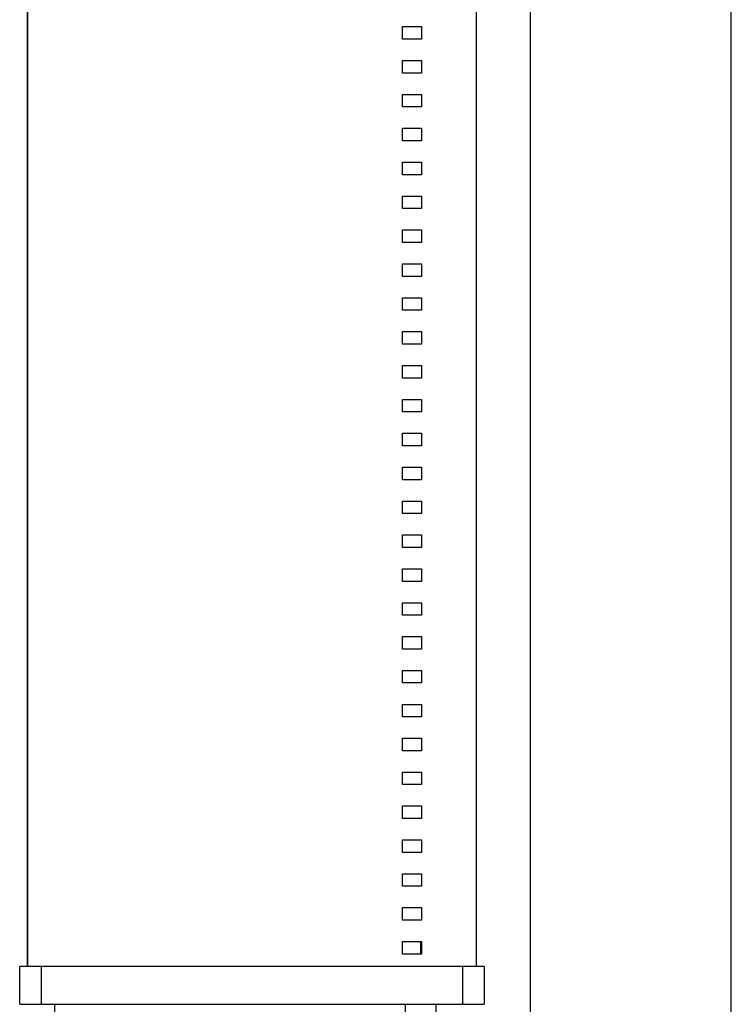
# Model space of a CAD drawing. Units: millimetres. Extents: x -1645 to 4293, y 2187 to 7878.
# Drawn here: x 3049 to 3332, y 5123 to 5515 of the extents above; entities that cross this region are included whole.
import ezdxf

# ---------------------------------------------------------------- set-up
doc = ezdxf.new("R2010")
doc.units = ezdxf.units.MM
doc.header["$LTSCALE"] = 100
for name, color, linetype, true_color in [('Make2D$Visible$Curves$1', 7, 'Continuous', 0x000000), ('Make2D$Visible$Curves$3', 7, 'Continuous', 0x000000), ('Make2D$Visible$Curves$3DCPCOLOR253', 7, 'Continuous', 0xadadad)]:
    doc.layers.add(name, color=color, linetype=linetype, true_color=true_color)

msp = doc.modelspace()

# ---------------------------------------------------------------- linework, layer by layer
at = {"layer": 'Make2D$Visible$Curves$1', "color": 251, "true_color": 0x545454}
for points in [[(3051.85, 5137.9), (3051.85, 5532.9)], [(3230.68, 5137.9), (3230.68, 5532.9)], [(3057.32, 5137.9), (3048.77, 5137.9)], [(3048.77, 5122.9), (3048.77, 5137.9)], [(3064.86, 5137.9), (3057.32, 5137.9)], [(3057.32, 5137.9), (3057.32, 5122.9)], [(3217.67, 5137.9), (3064.86, 5137.9)], [(3225.21, 5137.9), (3217.67, 5137.9)], [(3233.77, 5137.9), (3225.21, 5137.9)], [(3225.21, 5122.9), (3225.21, 5137.9)], [(3233.77, 5137.9), (3233.77, 5122.9)], [(3048.77, 5122.9), (3057.32, 5122.9)], [(3057.32, 5122.9), (3064.86, 5122.9)], [(3064.86, 5122.9), (3217.67, 5122.9)], [(3217.67, 5122.9), (3225.21, 5122.9)], [(3225.21, 5122.9), (3233.77, 5122.9)]]:
    msp.add_lwpolyline(points, dxfattribs=at)
at = {"layer": 'Make2D$Visible$Curves$3', "color": 9, "true_color": 0xbbbbbb}
for points in [[(3051.88, 5532.9), (3051.88, 5137.9)], [(3230.65, 5137.9), (3230.65, 5532.9)], [(3201.27, 5512.4), (3208.77, 5512.4)], [(3201.27, 5507.4), (3201.27, 5512.4)], [(3208.77, 5512.4), (3208.77, 5507.4)], [(3208.77, 5507.4), (3201.27, 5507.4)], [(3201.27, 5498.9), (3208.77, 5498.9)], [(3201.27, 5493.9), (3201.27, 5498.9)], [(3208.77, 5498.9), (3208.77, 5493.9)], [(3208.77, 5493.9), (3201.27, 5493.9)], [(3201.27, 5485.4), (3208.77, 5485.4)], [(3201.27, 5480.4), (3201.27, 5485.4)], [(3208.77, 5485.4), (3208.77, 5480.4)], [(3208.77, 5480.4), (3201.27, 5480.4)], [(3201.27, 5471.9), (3208.77, 5471.9)], [(3201.27, 5466.9), (3201.27, 5471.9)], [(3208.77, 5471.9), (3208.77, 5466.9)], [(3208.77, 5466.9), (3201.27, 5466.9)], [(3201.27, 5458.4), (3208.77, 5458.4)], [(3201.27, 5453.4), (3201.27, 5458.4)], [(3208.77, 5458.4), (3208.77, 5453.4)], [(3208.77, 5453.4), (3201.27, 5453.4)], [(3201.27, 5444.9), (3208.77, 5444.9)], [(3201.27, 5439.9), (3201.27, 5444.9)], [(3208.77, 5444.9), (3208.77, 5439.9)], [(3208.77, 5439.9), (3201.27, 5439.9)], [(3201.27, 5431.4), (3208.77, 5431.4)], [(3201.27, 5426.4), (3201.27, 5431.4)], [(3208.77, 5431.4), (3208.77, 5426.4)], [(3208.77, 5426.4), (3201.27, 5426.4)], [(3201.27, 5417.9), (3208.77, 5417.9)], [(3201.27, 5412.9), (3201.27, 5417.9)], [(3208.77, 5417.9), (3208.77, 5412.9)], [(3208.77, 5412.9), (3201.27, 5412.9)], [(3201.27, 5404.4), (3208.77, 5404.4)], [(3201.27, 5399.4), (3201.27, 5404.4)], [(3208.77, 5404.4), (3208.77, 5399.4)], [(3208.77, 5399.4), (3201.27, 5399.4)], [(3201.27, 5390.9), (3208.77, 5390.9)], [(3201.27, 5385.9), (3201.27, 5390.9)], [(3208.77, 5390.9), (3208.77, 5385.9)], [(3208.77, 5385.9), (3201.27, 5385.9)], [(3201.27, 5377.4), (3208.77, 5377.4)], [(3201.27, 5372.4), (3201.27, 5377.4)], [(3208.77, 5377.4), (3208.77, 5372.4)], [(3208.77, 5372.4), (3201.27, 5372.4)], [(3201.27, 5363.9), (3208.77, 5363.9)], [(3201.27, 5358.9), (3201.27, 5363.9)], [(3208.77, 5363.9), (3208.77, 5358.9)], [(3208.77, 5358.9), (3201.27, 5358.9)], [(3201.27, 5350.4), (3208.77, 5350.4)], [(3201.27, 5345.4), (3201.27, 5350.4)], [(3208.77, 5350.4), (3208.77, 5345.4)], [(3208.77, 5345.4), (3201.27, 5345.4)], [(3201.27, 5336.9), (3208.77, 5336.9)], [(3201.27, 5331.9), (3201.27, 5336.9)], [(3208.77, 5336.9), (3208.77, 5331.9)], [(3208.77, 5331.9), (3201.27, 5331.9)], [(3201.27, 5323.4), (3208.77, 5323.4)], [(3201.27, 5318.4), (3201.27, 5323.4)], [(3208.77, 5323.4), (3208.77, 5318.4)], [(3208.77, 5318.4), (3201.27, 5318.4)], [(3201.27, 5309.9), (3208.77, 5309.9)], [(3201.27, 5304.9), (3201.27, 5309.9)], [(3208.77, 5309.9), (3208.77, 5304.9)], [(3208.77, 5304.9), (3201.27, 5304.9)], [(3201.27, 5296.4), (3208.77, 5296.4)], [(3201.27, 5291.4), (3201.27, 5296.4)], [(3208.77, 5296.4), (3208.77, 5291.4)], [(3208.77, 5291.4), (3201.27, 5291.4)], [(3201.27, 5282.9), (3208.77, 5282.9)], [(3201.27, 5277.9), (3201.27, 5282.9)], [(3208.77, 5282.9), (3208.77, 5277.9)], [(3208.77, 5277.9), (3201.27, 5277.9)], [(3201.27, 5269.4), (3208.77, 5269.4)], [(3201.27, 5264.4), (3201.27, 5269.4)], [(3208.77, 5269.4), (3208.77, 5264.4)], [(3208.77, 5264.4), (3201.27, 5264.4)], [(3201.27, 5255.9), (3208.77, 5255.9)], [(3201.27, 5250.9), (3201.27, 5255.9)], [(3208.77, 5255.9), (3208.77, 5250.9)], [(3208.77, 5250.9), (3201.27, 5250.9)], [(3201.27, 5242.4), (3208.77, 5242.4)], [(3201.27, 5237.4), (3201.27, 5242.4)], [(3208.77, 5242.4), (3208.77, 5237.4)], [(3208.77, 5237.4), (3201.27, 5237.4)], [(3201.27, 5228.9), (3208.77, 5228.9)], [(3201.27, 5223.9), (3201.27, 5228.9)], [(3208.77, 5228.9), (3208.77, 5223.9)], [(3208.77, 5223.9), (3201.27, 5223.9)], [(3201.27, 5215.4), (3208.77, 5215.4)], [(3201.27, 5210.4), (3201.27, 5215.4)], [(3208.77, 5215.4), (3208.77, 5210.4)], [(3208.77, 5210.4), (3201.27, 5210.4)], [(3201.27, 5201.9), (3208.77, 5201.9)], [(3201.27, 5196.9), (3201.27, 5201.9)], [(3208.77, 5201.9), (3208.77, 5196.9)], [(3208.77, 5196.9), (3201.27, 5196.9)], [(3201.27, 5188.4), (3208.77, 5188.4)], [(3201.27, 5183.4), (3201.27, 5188.4)], [(3208.77, 5188.4), (3208.77, 5183.4)], [(3208.77, 5183.4), (3201.27, 5183.4)], [(3201.27, 5174.9), (3208.77, 5174.9)], [(3201.27, 5169.9), (3201.27, 5174.9)], [(3208.77, 5174.9), (3208.77, 5169.9)], [(3208.77, 5169.9), (3201.27, 5169.9)], [(3201.27, 5161.4), (3208.77, 5161.4)], [(3201.27, 5156.4), (3201.27, 5161.4)], [(3208.77, 5161.4), (3208.77, 5156.4)], [(3208.77, 5156.4), (3201.27, 5156.4)], [(3201.27, 5147.9), (3208.77, 5147.9)], [(3201.27, 5142.9), (3201.27, 5147.9)], [(3208.44, 5147.9), (3208.44, 5142.9)], [(3208.77, 5147.9), (3208.77, 5142.9)], [(3208.77, 5142.9), (3201.27, 5142.9)], [(3062.77, 4495.9), (3062.77, 5122.9)], [(3202.44, 4385.9), (3202.44, 5122.9)], [(3214.44, 5122.9), (3214.44, 4385.9)]]:
    msp.add_lwpolyline(points, dxfattribs=at)
at = {"layer": 'Make2D$Visible$Curves$3DCPCOLOR253'}
for points in [[(3332.18, 4554.08), (3332.18, 5917.9)], [(3252.18, 4479.08), (3252.18, 5562.9)]]:
    msp.add_lwpolyline(points, dxfattribs=at)

doc.saveas('drawing.dxf')
